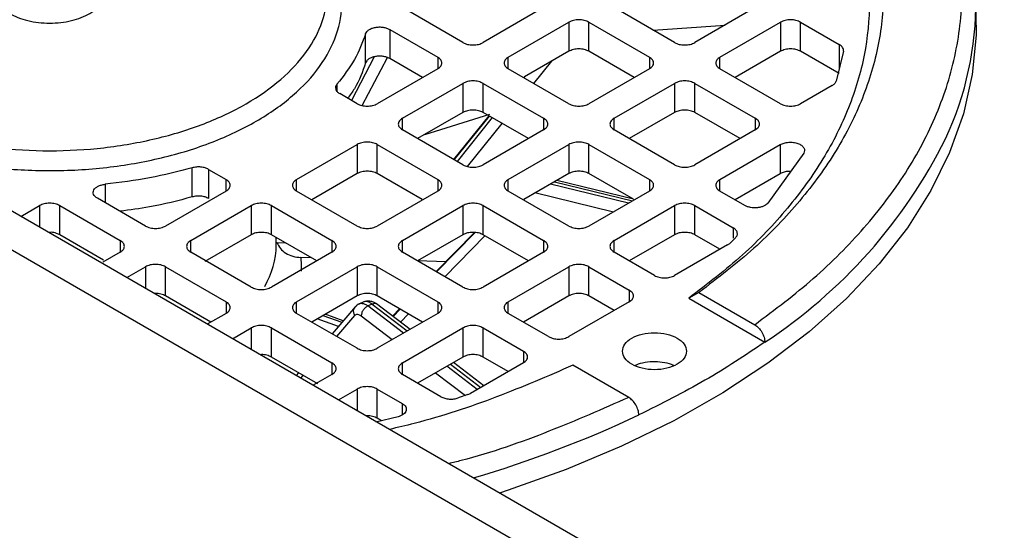
# Model space of a CAD drawing. Units: millimetres. Extents: x 5 to 415, y 5 to 292.
# Drawn here: x 339 to 344, y 261 to 264 of the extents above; entities that cross this region are included whole.
import ezdxf

# ---------------------------------------------------------------- set-up
doc = ezdxf.new("R2010")
doc.units = ezdxf.units.MM

msp = doc.modelspace()

# ---------------------------------------------------------------- linework, layer by layer
at = {"color": 7, "linetype": 'Continuous', "lineweight": 25}
for p, q in [((320.53204, 272.90824), (349.99482, 255.89973)), ((350.32812, 255.93274), (320.86534, 272.94124)), ((341.3033, 263.6504), (340.94974, 263.85451)), ((341.7747, 263.85451), (341.42115, 263.6504)), ((342.54073, 263.6504), (342.18718, 263.85451)), ((343.01214, 263.85451), (342.65859, 263.6504)), ((344.30402, 263.75243), (344.30402, 263.88852)), ((341.56846, 263.56536), (341.92202, 263.76946)), ((341.92202, 263.76946), (341.92202, 263.59935)), ((342.03987, 263.76946), (342.39342, 263.56536)), ((342.03987, 263.59935), (342.03987, 263.76946)), ((342.8059, 263.56536), (343.15945, 263.76946)), ((343.15945, 263.76946), (343.15945, 263.59935)), ((343.2773, 263.76946), (343.50322, 263.63904)), ((343.2773, 263.59935), (343.2773, 263.76946)), ((340.73422, 263.53161), (340.73422, 263.70172)), ((340.87523, 263.72744), (341.15598, 263.56536)), ((340.87523, 263.72744), (340.87523, 263.55733)), ((341.92202, 263.59935), (341.66377, 263.45027)), ((342.30501, 263.44629), (342.03987, 263.59935)), ((343.15945, 263.59935), (342.89431, 263.44629)), ((343.50322, 263.46893), (343.2773, 263.59935)), ((343.52715, 263.59987), (343.48448, 263.4252)), ((341.06757, 263.44629), (340.87523, 263.55733)), ((341.15598, 263.49733), (340.80243, 263.29323)), ((341.92202, 263.29323), (341.56846, 263.49733)), ((342.39342, 263.49733), (342.03987, 263.29323)), ((343.15945, 263.29323), (342.8059, 263.49733)), ((340.94974, 263.20818), (341.3033, 263.41228)), ((341.3033, 263.41228), (341.3033, 263.24217)), ((341.42115, 263.41228), (341.7747, 263.20818)), ((341.42115, 263.24217), (341.42115, 263.41228)), ((342.18718, 263.20818), (342.54073, 263.41228)), ((342.54073, 263.41228), (342.54073, 263.24217)), ((342.65859, 263.41228), (343.01214, 263.20818)), ((342.65859, 263.24217), (342.65859, 263.41228)), ((343.46132, 263.39945), (343.2773, 263.29323)), ((340.68458, 263.29323), (340.5827, 263.35204)), ((341.3033, 263.24217), (341.03816, 263.08911)), ((341.45945, 263.23026), (341.07773, 263.11196)), ((341.45384, 263.2233), (341.24797, 262.96799)), ((341.68629, 263.08911), (341.42115, 263.24217)), ((342.54073, 263.24217), (342.27559, 263.08911)), ((342.92373, 263.08911), (342.65859, 263.24217)), ((341.3033, 262.93605), (340.94974, 263.14015)), ((341.7747, 263.14015), (341.42115, 262.93605)), ((342.54073, 262.93605), (342.18718, 263.14015)), ((343.01214, 263.14015), (342.65859, 262.93605)), ((340.33103, 262.851), (340.68458, 263.05511)), ((340.68458, 263.05511), (340.68458, 262.88499)), ((340.80243, 263.05511), (341.15598, 262.851)), ((340.80243, 262.88499), (340.80243, 263.05511)), ((341.56846, 262.851), (341.92202, 263.05511)), ((341.92202, 263.05511), (341.92202, 262.88499)), ((342.03987, 263.05511), (342.39342, 262.851)), ((342.03987, 262.88499), (342.03987, 263.05511)), ((342.8059, 262.851), (343.15792, 263.05422)), ((343.15792, 263.05422), (343.15792, 262.88411)), ((343.29556, 263.00442), (343.0854, 262.71192)), ((339.7207, 262.74878), (339.7207, 262.9189)), ((339.81667, 262.90982), (339.91855, 262.851)), ((339.81667, 262.90982), (339.81667, 262.7397)), ((340.68458, 262.88499), (340.41944, 262.73193)), ((341.06559, 262.73308), (340.80243, 262.88499)), ((341.92202, 262.88499), (341.65879, 262.73304)), ((342.2998, 262.73494), (342.03987, 262.88499)), ((343.15792, 262.88411), (342.89431, 262.73193)), ((342.2998, 262.73494), (341.85166, 262.84438)), ((339.91855, 262.78297), (339.56499, 262.57887)), ((340.68458, 262.57887), (340.33103, 262.78297)), ((341.15598, 262.78297), (340.80243, 262.57887)), ((341.92202, 262.57887), (341.56846, 262.78297)), ((342.39342, 262.78297), (342.03987, 262.57887)), ((342.95151, 262.69891), (342.8059, 262.78297)), ((338.71881, 262.63465), (338.82842, 262.69793)), ((338.94628, 262.69793), (339.29983, 262.49383)), ((338.94628, 262.52781), (338.94628, 262.69793)), ((339.44714, 262.57887), (339.16638, 262.74095)), ((339.71231, 262.49383), (340.06586, 262.69793)), ((340.06586, 262.69793), (340.06586, 262.52781)), ((340.18371, 262.69793), (340.53727, 262.49383)), ((340.18371, 262.52781), (340.18371, 262.69793)), ((340.94974, 262.49383), (341.3033, 262.69793)), ((341.3033, 262.69793), (341.3033, 262.52781)), ((341.42115, 262.69793), (341.7747, 262.49383)), ((341.42115, 262.52781), (341.42115, 262.69793)), ((342.18718, 262.49383), (342.54073, 262.69793)), ((342.54073, 262.69793), (342.54073, 262.52781)), ((342.65859, 262.69793), (342.88353, 262.56807)), ((342.65859, 262.52781), (342.65859, 262.69793)), ((339.20266, 262.37981), (338.94628, 262.52781)), ((340.06586, 262.52781), (339.79471, 262.37128)), ((340.44885, 262.37475), (340.18371, 262.52781)), ((341.3033, 262.52781), (341.03805, 262.37469)), ((341.14614, 262.31242), (341.37009, 262.541)), ((341.68629, 262.37475), (341.42115, 262.52781)), ((342.54073, 262.52781), (342.27559, 262.37475)), ((342.80588, 262.44279), (342.65859, 262.52781)), ((340.21235, 262.46807), (340.21235, 262.51128)), ((342.85053, 262.46856), (342.54073, 262.28972)), ((342.85053, 262.46856), (342.86259, 262.47738)), ((342.89619, 262.50943), (342.86259, 262.47738)), ((339.29983, 262.42579), (339.19915, 262.36767)), ((340.06586, 262.22169), (339.71231, 262.42579)), ((340.53727, 262.42579), (340.18371, 262.22169)), ((341.3033, 262.22169), (340.94974, 262.42579)), ((341.7747, 262.42579), (341.42115, 262.22169)), ((342.42288, 262.28972), (342.18718, 262.42579)), ((340.41689, 262.39321), (340.35477, 262.39506)), ((341.20235, 262.36979), (341.03828, 262.37468)), ((339.33753, 262.27747), (339.44714, 262.34075)), ((339.56499, 262.34075), (339.91855, 262.13665)), ((339.56499, 262.17064), (339.56499, 262.34075)), ((340.33103, 262.13665), (340.68458, 262.34075)), ((340.68458, 262.34075), (340.68458, 262.17064)), ((340.80243, 262.34075), (341.15598, 262.13665)), ((340.80243, 262.17064), (340.80243, 262.34075)), ((341.56846, 262.13665), (341.92202, 262.34075)), ((341.92202, 262.34075), (341.92202, 262.17064)), ((342.03987, 262.34075), (342.27557, 262.20468)), ((342.03987, 262.17064), (342.03987, 262.34075)), ((342.68305, 262.19057), (342.62378, 262.15674)), ((342.68305, 262.19057), (343.00884, 262.00249)), ((339.83013, 262.01757), (339.56499, 262.17064)), ((340.68458, 262.17064), (340.41944, 262.01757)), ((340.72543, 262.13648), (340.68775, 262.12004)), ((340.77197, 262.12247), (340.7482, 262.11211)), ((340.99386, 261.97502), (340.7983, 262.12446)), ((341.06757, 262.01757), (340.80243, 262.17064)), ((341.92202, 262.17064), (341.65688, 262.01757)), ((342.27557, 262.13665), (341.92202, 261.93254)), ((342.18716, 262.08561), (342.03987, 262.17064)), ((342.62378, 262.15674), (343.06805, 261.90027)), ((339.91855, 262.06861), (339.80894, 262.00534)), ((340.68458, 261.86451), (340.33103, 262.06861)), ((340.67457, 262.10771), (340.53805, 261.9491)), ((341.15598, 262.06861), (340.80243, 261.86451)), ((340.89191, 262.05293), (340.93324, 262.09512)), ((341.80416, 261.93254), (341.56846, 262.06861)), ((340.60385, 262.02555), (340.49793, 262.06288)), ((339.95625, 261.92029), (340.06586, 261.98357)), ((340.18371, 261.98357), (340.53727, 261.77947)), ((340.18371, 261.81346), (340.18371, 261.98357)), ((340.94974, 261.77947), (341.3033, 261.98357)), ((341.3033, 261.98357), (341.3033, 261.81346)), ((341.42115, 261.98357), (341.65685, 261.8475)), ((341.42115, 261.81346), (341.42115, 261.98357)), ((340.45574, 261.65642), (340.18371, 261.81346)), ((341.3033, 261.81346), (341.03816, 261.6604)), ((341.42496, 261.6456), (341.24747, 261.78123)), ((341.65685, 261.77947), (341.34706, 261.60063)), ((341.56844, 261.72843), (341.42115, 261.81346)), ((340.34243, 261.72183), (340.32836, 261.70548)), ((342.27228, 261.57728), (341.94648, 261.76536)), ((340.53727, 261.71143), (340.42766, 261.64816)), ((341.17469, 261.58158), (340.94974, 261.71143)), ((340.57497, 261.56312), (340.68458, 261.62639)), ((340.80243, 261.62639), (340.94804, 261.54233)), ((340.80243, 261.45628), (340.80243, 261.62639)), ((341.33178, 261.59367), (341.27627, 261.57427)), ((341.33178, 261.59367), (341.34706, 261.60063)), ((340.92551, 261.46504), (340.79329, 261.43338)), ((340.82779, 261.44164), (340.80243, 261.45628))]:
    msp.add_line(p, q, dxfattribs=at)
at = {"color": 8, "linetype": 'Continuous', "lineweight": 25}
for p, q in [((342.41565, 263.72261), (342.83578, 263.7527)), ((343.50322, 263.63904), (343.50322, 263.50192)), ((340.78413, 263.56725), (340.65117, 263.31251)), ((340.71495, 263.28241), (340.86157, 263.56331)), ((341.15598, 263.56536), (341.15598, 263.49733)), ((341.56846, 263.49733), (341.56846, 263.56536)), ((342.39342, 263.56536), (342.39342, 263.49733)), ((342.8059, 263.49733), (342.8059, 263.56536)), ((341.71817, 263.4109), (341.82287, 263.54212)), ((341.66377, 263.45027), (341.65942, 263.44482)), ((340.56698, 263.40744), (340.56698, 263.36498)), ((341.25278, 262.96521), (341.45865, 263.22052)), ((340.94974, 263.14015), (340.94974, 263.20818)), ((341.47358, 263.21191), (341.26918, 262.95574)), ((341.3309, 262.92555), (341.53233, 263.17799)), ((341.7747, 263.20818), (341.7747, 263.14015)), ((342.18718, 263.14015), (342.18718, 263.20818)), ((343.01214, 263.20818), (343.01214, 263.14015)), ((339.21093, 262.82235), (339.21093, 262.71523)), ((339.91855, 262.78297), (339.91855, 262.851)), ((340.33103, 262.78297), (340.33103, 262.851)), ((341.15598, 262.851), (341.15598, 262.78297)), ((341.56846, 262.78297), (341.56846, 262.851)), ((342.27143, 262.71255), (341.81597, 262.82377)), ((341.8387, 262.8369), (342.29416, 262.72567)), ((342.39342, 262.851), (342.39342, 262.78297)), ((342.8059, 262.78297), (342.8059, 262.851)), ((341.72333, 262.77449), (342.1839, 262.66201)), ((338.82842, 262.69793), (338.82842, 262.57138)), ((341.37429, 262.54052), (341.14948, 262.31048)), ((342.88353, 262.56807), (342.88353, 262.50773)), ((339.29983, 262.49383), (339.29983, 262.42579)), ((339.71231, 262.42579), (339.71231, 262.49383)), ((340.21599, 262.48228), (340.26514, 262.48081)), ((340.53727, 262.49383), (340.53727, 262.42579)), ((340.94974, 262.42579), (340.94974, 262.49383)), ((341.19798, 262.28249), (341.43175, 262.5217)), ((341.7747, 262.49383), (341.7747, 262.42579)), ((342.18718, 262.42579), (342.18718, 262.49383)), ((339.44714, 262.34075), (339.44714, 262.2142)), ((342.27557, 262.20468), (342.27557, 262.13665)), ((339.91855, 262.13665), (339.91855, 262.06861)), ((340.33103, 262.06861), (340.33103, 262.13665)), ((340.77197, 262.12247), (340.97738, 261.96551)), ((341.15598, 262.13665), (341.15598, 262.06861)), ((341.56846, 262.06861), (341.56846, 262.13665)), ((340.95611, 261.95323), (340.7482, 262.11211)), ((340.93693, 262.09299), (340.89527, 262.05035)), ((340.9387, 262.01717), (340.98543, 262.06499)), ((340.57516, 261.99222), (340.45136, 262.036)), ((340.48515, 262.05551), (340.596, 262.01643)), ((340.56533, 261.93335), (340.67111, 262.05625)), ((340.7083, 262.05414), (340.89017, 261.91516)), ((340.06586, 261.98357), (340.06586, 261.85702)), ((341.65685, 261.8475), (341.65685, 261.77947)), ((340.53727, 261.77947), (340.53727, 261.71143)), ((340.94974, 261.71143), (340.94974, 261.77947)), ((341.14378, 261.72137), (341.31746, 261.58866)), ((341.38722, 261.62381), (341.20973, 261.75944)), ((341.231, 261.77172), (341.40849, 261.63609)), ((340.35564, 261.68973), (340.36971, 261.70608)), ((340.68458, 261.62639), (340.68458, 261.49984)), ((340.94804, 261.54233), (340.94804, 261.47477))]:
    msp.add_line(p, q, dxfattribs=at)
at = {"color": 7, "linetype": 'Continuous', "lineweight": 25, "flags": 128}
msp.add_lwpolyline([(344.30402, 263.75243), (344.30309, 263.69465), (344.28091, 263.46391), (344.22927, 263.23475), (344.14846, 263.00842), (344.03891, 262.78614), (343.90122, 262.56915), (343.73615, 262.35862), (343.5446, 262.1557), (343.32761, 261.9615), (343.08637, 261.77709), (342.8222, 261.60346), (342.53653, 261.44157), (342.23094, 261.2923), (341.90708, 261.15647), (341.56674, 261.03481), (341.51769, 261.01889)], dxfattribs=at)
at = {"color": 8, "linetype": 'Continuous', "lineweight": 25, "flags": 128}
msp.add_lwpolyline([(340.35477, 262.39506), (340.3584, 262.35019), (340.35836, 262.31461)], dxfattribs=at)
at = {"color": 7, "linetype": 'Continuous', "lineweight": 25}
msp.add_arc((342.42255, 263.8889), 1.88007, 334.820114, 26.09148, dxfattribs=at)
at = {"color": 8, "linetype": 'Continuous', "lineweight": 25}
for centre, radius, start, end in [((341.40606, 264.4399), 3.03512, 303.201541, 333.570999), ((339.73253, 262.47245), 0.47984, 329.123322, 359.476944), ((339.47475, 267.53829), 6.70251, 286.372634, 295.227725)]:
    msp.add_arc(centre, radius, start, end, dxfattribs=at)
at = {"color": 7, "linetype": 'Continuous', "lineweight": 25}
for points, knots in [([(343.00884, 262.00249), (343.1267, 262.09084), (343.36518, 262.26963), (343.659, 262.56773), (343.90295, 262.88949), (344.08381, 263.23264), (344.19563, 263.59107), (344.23325, 263.95656), (344.19563, 264.32206), (344.08382, 264.68048), (343.90295, 265.02363), (343.65901, 265.3454), (343.36519, 265.6435), (343.1267, 265.82229), (343.00884, 265.91064)], [0, 0, 0, 0, 0.0789774, 0.1598174, 0.242398, 0.3275602, 0.4134777, 0.5, 0.586517, 0.6724346, 0.757602, 0.8401773, 0.9210199, 1, 1, 1, 1]), ([(338.00052, 263.04931), (338.07685, 263.02363), (338.24988, 262.96541), (338.55256, 262.91567), (338.88718, 262.8958), (339.22282, 262.91508), (339.5453, 262.97151), (339.84257, 263.06324), (340.10311, 263.18668), (340.31693, 263.33709), (340.47581, 263.50869), (340.57367, 263.69489), (340.60665, 263.8885), (340.57381, 264.08225), (340.47526, 264.26803), (340.31907, 264.44112), (340.17, 264.53755), (340.0955, 264.58575)], [0, 0, 0, 0, 0.0533632, 0.1209841, 0.188605, 0.2562259, 0.3238468, 0.3914678, 0.4590887, 0.5267096, 0.5943305, 0.6619514, 0.7295724, 0.7971933, 0.8648142, 0.9324351, 1, 1, 1, 1]), ([(340.73422, 263.53161), (340.71685, 263.48057), (340.69274, 263.40969), (340.64317, 263.34363), (340.62929, 263.32514)], [0, 0, 0, 0, 0.7200659, 1, 1, 1, 1]), ([(343.21877, 262.89753), (343.215, 262.89774), (343.20195, 262.89846), (343.17966, 262.89424), (343.16516, 262.88748), (343.15792, 262.88411)], [0, 0, 0, 0, 0.16863608, 0.58431804, 1, 1, 1, 1]), ([(339.7207, 262.74878), (339.63895, 262.72705), (339.50287, 262.69086), (339.35677, 262.67229), (339.29845, 262.66488)], [0, 0, 0, 0, 0.6007657, 1, 1, 1, 1]), ([(338.94628, 262.52781), (338.93771, 262.53164), (338.92059, 262.53928), (338.89574, 262.54313), (338.88296, 262.54144), (338.88078, 262.54115)], [0, 0, 0, 0, 0.45331008, 0.90662016, 1, 1, 1, 1]), ([(340.21599, 262.48228), (340.22184, 262.47042), (340.23356, 262.44669), (340.26624, 262.41904), (340.30729, 262.39984), (340.33905, 262.39664), (340.35477, 262.39506)], [0, 0, 0, 0, 0.2479156, 0.4963437, 0.7506128, 1, 1, 1, 1]), ([(339.56499, 262.17064), (339.55643, 262.17446), (339.53931, 262.1821), (339.51445, 262.18595), (339.50168, 262.18426), (339.4995, 262.18397)], [0, 0, 0, 0, 0.4533101, 0.9066202, 1, 1, 1, 1]), ([(340.69804, 262.12438), (340.69339, 262.12204), (340.68412, 262.11738), (340.67678, 262.10974), (340.67312, 262.10593)], [0, 0, 0, 0, 0.5024321, 1, 1, 1, 1]), ([(340.80039, 262.12255), (340.79538, 262.12594), (340.7843, 262.13343), (340.76497, 262.13959), (340.74433, 262.14161), (340.73136, 262.13754), (340.72523, 262.13562)], [0, 0, 0, 0, 0.2143156, 0.4742624, 0.7518118, 1, 1, 1, 1]), ([(340.67111, 262.05625), (340.6734, 262.05834), (340.678, 262.06254), (340.6872, 262.06372), (340.69742, 262.06148), (340.70467, 262.05659), (340.7083, 262.05414)], [0, 0, 0, 0, 0.2492311, 0.4999573, 0.7492389, 1, 1, 1, 1]), ([(343.00884, 262.00249), (343.01659, 261.997), (343.03207, 261.98603), (343.05164, 261.95905), (343.06537, 261.92862), (343.06715, 261.90972), (343.06805, 261.90027)], [0, 0, 0, 0, 0.2500823, 0.5001134, 0.7500811, 1, 1, 1, 1]), ([(340.18371, 261.81346), (340.17515, 261.81728), (340.15803, 261.82493), (340.13317, 261.82877), (340.1204, 261.82708), (340.11822, 261.82679)], [0, 0, 0, 0, 0.45331008, 0.90662016, 1, 1, 1, 1]), ([(342.53602, 261.76346), (342.53549, 261.76377), (342.52143, 261.7721), (342.48307, 261.78101), (342.42573, 261.78766), (342.36788, 261.78207), (342.32775, 261.77315), (342.31215, 261.76426), (342.31035, 261.76323)], [0, 0, 0, 0, 0.00934476, 0.24919647, 0.48904819, 0.7288999, 0.96875161, 1, 1, 1, 1]), ([(341.94648, 261.76536), (341.79933, 261.70197), (341.50502, 261.57519), (341.14035, 261.45294), (340.92203, 261.40181), (340.8739, 261.39055)], [0, 0, 0, 0, 0.4380689, 0.8761378, 1, 1, 1, 1]), ([(342.33148, 261.47506), (342.33059, 261.48451), (342.3288, 261.50341), (342.31507, 261.53383), (342.2955, 261.56082), (342.28002, 261.57179), (342.27228, 261.57728)], [0, 0, 0, 0, 0.24991891, 0.49988657, 0.74991767, 1, 1, 1, 1]), ([(340.80243, 261.45628), (340.79387, 261.4601), (340.77675, 261.46775), (340.75189, 261.47159), (340.73912, 261.4699), (340.73694, 261.46962)], [0, 0, 0, 0, 0.45331008, 0.90662016, 1, 1, 1, 1])]:
    msp.add_open_spline(points, degree=3, knots=knots, dxfattribs=at)
for points in [[(342.68305, 265.72257), (342.79366, 265.63781), (343.01489, 265.46831), (343.28104, 265.1887), (343.49457, 264.89498), (343.64834, 264.58885), (343.74157, 264.27475), (343.77274, 263.95657), (343.74157, 263.63838), (343.64834, 263.32429), (343.49457, 263.01815), (343.28104, 262.72443), (343.01489, 262.44483), (342.79366, 262.27532), (342.68305, 262.19057)], [(342.62378, 265.62031), (342.73195, 265.53712), (342.94828, 265.37075), (343.2085, 265.09647), (343.41725, 264.80844), (343.56757, 264.5083), (343.6587, 264.20041), (343.68917, 263.88852), (343.6587, 263.57664), (343.56757, 263.26874), (343.41725, 262.9686), (343.2085, 262.68057), (342.94828, 262.4063), (342.73195, 262.23993), (342.62378, 262.15674)], [(337.26235, 263.95657), (337.2684, 264.01797), (337.28049, 264.14076), (337.37712, 264.31787), (337.5273, 264.4811), (337.73095, 264.62418), (337.97871, 264.74159), (338.26148, 264.82884), (338.56828, 264.88257), (338.88735, 264.90071), (339.20641, 264.88257), (339.51322, 264.82884), (339.79597, 264.74159), (340.04381, 264.62418), (340.2472, 264.4811), (340.39833, 264.31787), (340.4914, 264.14076), (340.52282, 263.95657), (340.4914, 263.77238), (340.39833, 263.59526), (340.2472, 263.43203), (340.04381, 263.28896), (339.79597, 263.17154), (339.51322, 263.0843), (339.20641, 263.03057), (338.88735, 263.01243), (338.56828, 263.03057), (338.26148, 263.0843), (337.97871, 263.17154), (337.73095, 263.28896), (337.5273, 263.43203), (337.37712, 263.59526), (337.28049, 263.77238), (337.2684, 263.89517), (337.26235, 263.95657)], [(339.22068, 263.95657), (339.21567, 263.93138), (339.20565, 263.88101), (339.12857, 263.81696), (339.0184, 263.77416), (338.8873, 263.75913), (338.75648, 263.77416), (338.64551, 263.81696), (338.57137, 263.88101), (338.54534, 263.95657), (338.57137, 264.03212), (338.64551, 264.09618), (338.75648, 264.13898), (338.8873, 264.15401), (339.0184, 264.13898), (339.12857, 264.09618), (339.20565, 264.03212), (339.21567, 263.98175), (339.22068, 263.95657)], [(340.73422, 263.70172), (340.73612, 263.70597), (340.73992, 263.71447), (340.75289, 263.7255), (340.77013, 263.7342), (340.79089, 263.73986), (340.81352, 263.74211), (340.83628, 263.74071), (340.85787, 263.73598), (340.86944, 263.73029), (340.87523, 263.72744)], [(342.03987, 263.76946), (342.03126, 263.77341), (342.01405, 263.7813), (341.98094, 263.78468), (341.94784, 263.7813), (341.93062, 263.77341), (341.92202, 263.76946)], [(343.2773, 263.76946), (343.2687, 263.77341), (343.25148, 263.7813), (343.21838, 263.78468), (343.18527, 263.7813), (343.16806, 263.77341), (343.15945, 263.76946)], [(340.73422, 263.70172), (340.71551, 263.65094), (340.67809, 263.54937), (340.60401, 263.45475), (340.56698, 263.40744)], [(341.3033, 263.6504), (341.3119, 263.64646), (341.32912, 263.63857), (341.36222, 263.63519), (341.39533, 263.63857), (341.41254, 263.64646), (341.42115, 263.6504)], [(342.54073, 263.6504), (342.54934, 263.64646), (342.56656, 263.63857), (342.59966, 263.63519), (342.63276, 263.63857), (342.64998, 263.64646), (342.65859, 263.6504)], [(343.52715, 263.59987), (343.52742, 263.60346), (343.52796, 263.61063), (343.52346, 263.62114), (343.51554, 263.63096), (343.50733, 263.63635), (343.50322, 263.63904)], [(340.87523, 263.55733), (340.86944, 263.56017), (340.85787, 263.56587), (340.83628, 263.57059), (340.81352, 263.572), (340.79089, 263.56975), (340.77013, 263.56409), (340.75289, 263.55539), (340.73992, 263.54436), (340.73612, 263.53586), (340.73422, 263.53161)], [(341.15598, 263.49733), (341.16282, 263.5023), (341.17649, 263.51223), (341.18234, 263.53134), (341.17649, 263.55045), (341.16282, 263.56039), (341.15598, 263.56536)], [(341.56846, 263.56536), (341.56163, 263.56039), (341.54796, 263.55045), (341.5421, 263.53134), (341.54796, 263.51223), (341.56163, 263.5023), (341.56846, 263.49733)], [(342.03987, 263.59935), (342.03126, 263.6033), (342.01405, 263.61119), (341.98094, 263.61457), (341.94784, 263.61119), (341.93062, 263.6033), (341.92202, 263.59935)], [(342.39342, 263.49733), (342.40026, 263.5023), (342.41393, 263.51223), (342.41978, 263.53134), (342.41393, 263.55045), (342.40026, 263.56039), (342.39342, 263.56536)], [(342.8059, 263.56536), (342.79906, 263.56039), (342.78539, 263.55045), (342.77954, 263.53134), (342.78539, 263.51223), (342.79906, 263.5023), (342.8059, 263.49733)], [(343.2773, 263.59935), (343.2687, 263.6033), (343.25148, 263.61119), (343.21838, 263.61457), (343.18527, 263.61119), (343.16806, 263.6033), (343.15945, 263.59935)], [(340.56698, 263.40744), (340.56383, 263.40276), (340.55753, 263.3934), (340.5582, 263.37816), (340.56599, 263.3636), (340.57713, 263.35589), (340.5827, 263.35204)], [(341.42115, 263.41228), (341.41254, 263.41623), (341.39533, 263.42412), (341.36222, 263.4275), (341.32912, 263.42412), (341.3119, 263.41623), (341.3033, 263.41228)], [(342.65859, 263.41228), (342.64998, 263.41623), (342.63276, 263.42412), (342.59966, 263.4275), (342.56656, 263.42412), (342.54934, 263.41623), (342.54073, 263.41228)], [(343.46132, 263.39945), (343.4669, 263.40323), (343.47806, 263.41078), (343.48234, 263.42039), (343.48448, 263.4252)], [(340.68458, 263.29323), (340.69319, 263.28928), (340.7104, 263.28139), (340.7435, 263.27801), (340.77661, 263.28139), (340.79382, 263.28928), (340.80243, 263.29323)], [(341.92202, 263.29323), (341.93062, 263.28928), (341.94784, 263.28139), (341.98094, 263.27801), (342.01405, 263.28139), (342.03126, 263.28928), (342.03987, 263.29323)], [(343.15945, 263.29323), (343.16806, 263.28928), (343.18527, 263.28139), (343.21838, 263.27801), (343.25148, 263.28139), (343.2687, 263.28928), (343.2773, 263.29323)], [(341.42115, 263.24217), (341.41254, 263.24612), (341.39533, 263.25401), (341.36222, 263.25739), (341.32912, 263.25401), (341.3119, 263.24612), (341.3033, 263.24217)], [(342.65859, 263.24217), (342.64998, 263.24612), (342.63276, 263.25401), (342.59966, 263.25739), (342.56656, 263.25401), (342.54934, 263.24612), (342.54073, 263.24217)], [(340.94974, 263.20818), (340.94291, 263.20321), (340.92924, 263.19328), (340.92339, 263.17417), (340.92924, 263.15506), (340.94291, 263.14512), (340.94974, 263.14015)], [(341.7747, 263.14015), (341.78154, 263.14512), (341.79521, 263.15506), (341.80106, 263.17417), (341.79521, 263.19328), (341.78154, 263.20321), (341.7747, 263.20818)], [(342.18718, 263.20818), (342.18035, 263.20321), (342.16667, 263.19328), (342.16082, 263.17417), (342.16667, 263.15506), (342.18035, 263.14512), (342.18718, 263.14015)], [(343.01214, 263.14015), (343.01897, 263.14512), (343.03265, 263.15506), (343.0385, 263.17417), (343.03265, 263.19328), (343.01897, 263.20321), (343.01214, 263.20818)], [(340.80243, 263.05511), (340.79382, 263.05905), (340.77661, 263.06694), (340.7435, 263.07032), (340.7104, 263.06694), (340.69319, 263.05905), (340.68458, 263.05511)], [(342.03987, 263.05511), (342.03126, 263.05905), (342.01405, 263.06694), (341.98094, 263.07032), (341.94784, 263.06694), (341.93062, 263.05905), (341.92202, 263.05511)], [(343.15792, 263.05422), (343.16517, 263.05766), (343.17968, 263.06454), (343.20737, 263.06887), (343.23565, 263.06802), (343.26194, 263.06174), (343.28319, 263.05082), (343.29684, 263.03649), (343.30216, 263.02022), (343.29776, 263.00968), (343.29556, 263.00442)], [(341.3033, 262.93605), (341.3119, 262.9321), (341.32912, 262.92421), (341.36222, 262.92083), (341.39533, 262.92421), (341.41254, 262.9321), (341.42115, 262.93605)], [(342.54073, 262.93605), (342.54934, 262.9321), (342.56656, 262.92421), (342.59966, 262.92083), (342.63276, 262.92421), (342.64998, 262.9321), (342.65859, 262.93605)], [(339.7207, 262.9189), (339.63875, 262.89751), (339.47484, 262.85475), (339.2989, 262.83315), (339.21093, 262.82235)], [(339.81667, 262.90982), (339.80999, 262.91303), (339.79664, 262.91946), (339.77141, 262.92396), (339.74502, 262.92435), (339.72881, 262.92071), (339.7207, 262.9189)], [(340.80243, 262.88499), (340.79382, 262.88894), (340.77661, 262.89683), (340.7435, 262.90021), (340.7104, 262.89683), (340.69319, 262.88894), (340.68458, 262.88499)], [(342.03987, 262.88499), (342.03126, 262.88894), (342.01405, 262.89683), (341.98094, 262.90021), (341.94784, 262.89683), (341.93062, 262.88894), (341.92202, 262.88499)], [(339.16638, 262.74095), (339.16145, 262.74428), (339.15158, 262.75096), (339.1434, 262.76343), (339.14097, 262.77657), (339.14486, 262.78963), (339.15468, 262.80162), (339.16974, 262.81157), (339.18884, 262.81906), (339.20357, 262.82125), (339.21093, 262.82235)], [(339.91855, 262.78297), (339.92538, 262.78794), (339.93905, 262.79788), (339.94491, 262.81699), (339.93905, 262.8361), (339.92538, 262.84604), (339.91855, 262.851)], [(340.33103, 262.851), (340.32419, 262.84604), (340.31052, 262.8361), (340.30467, 262.81699), (340.31052, 262.79788), (340.32419, 262.78794), (340.33103, 262.78297)], [(341.15598, 262.78297), (341.16282, 262.78794), (341.17649, 262.79788), (341.18234, 262.81699), (341.17649, 262.8361), (341.16282, 262.84604), (341.15598, 262.851)], [(341.56846, 262.851), (341.56163, 262.84604), (341.54796, 262.8361), (341.5421, 262.81699), (341.54796, 262.79788), (341.56163, 262.78794), (341.56846, 262.78297)], [(342.39342, 262.78297), (342.40026, 262.78794), (342.41393, 262.79788), (342.41978, 262.81699), (342.41393, 262.8361), (342.40026, 262.84604), (342.39342, 262.851)], [(342.8059, 262.851), (342.79906, 262.84604), (342.78539, 262.8361), (342.77954, 262.81699), (342.78539, 262.79788), (342.79906, 262.78794), (342.8059, 262.78297)], [(338.94628, 262.69793), (338.93767, 262.70187), (338.92045, 262.70977), (338.88735, 262.71314), (338.85425, 262.70977), (338.83703, 262.70187), (338.82842, 262.69793)], [(339.81667, 262.7397), (339.80999, 262.74292), (339.79664, 262.74935), (339.77141, 262.75385), (339.74502, 262.75424), (339.72881, 262.7506), (339.7207, 262.74878)], [(340.18371, 262.69793), (340.1751, 262.70187), (340.15789, 262.70977), (340.12479, 262.71314), (340.09168, 262.70977), (340.07447, 262.70187), (340.06586, 262.69793)], [(341.42115, 262.69793), (341.41254, 262.70187), (341.39533, 262.70977), (341.36222, 262.71314), (341.32912, 262.70977), (341.3119, 262.70187), (341.3033, 262.69793)], [(342.65859, 262.69793), (342.64998, 262.70187), (342.63276, 262.70977), (342.59966, 262.71314), (342.56656, 262.70977), (342.54934, 262.70187), (342.54073, 262.69793)], [(343.0854, 262.71192), (343.08211, 262.7086), (343.07551, 262.70196), (343.06081, 262.69407), (343.04358, 262.68828), (343.0244, 262.68504), (343.00443, 262.68448), (342.98487, 262.68669), (342.96651, 262.69137), (342.95651, 262.6964), (342.95151, 262.69891)], [(339.44714, 262.57887), (339.45575, 262.57492), (339.47296, 262.56703), (339.50607, 262.56365), (339.53917, 262.56703), (339.55639, 262.57492), (339.56499, 262.57887)], [(340.18371, 262.52781), (340.1751, 262.53176), (340.15789, 262.53965), (340.12479, 262.54303), (340.09168, 262.53965), (340.07447, 262.53176), (340.06586, 262.52781)], [(340.68458, 262.57887), (340.69319, 262.57492), (340.7104, 262.56703), (340.7435, 262.56365), (340.77661, 262.56703), (340.79382, 262.57492), (340.80243, 262.57887)], [(341.42115, 262.52781), (341.41254, 262.53176), (341.39533, 262.53965), (341.36222, 262.54303), (341.32912, 262.53965), (341.3119, 262.53176), (341.3033, 262.52781)], [(341.92202, 262.57887), (341.93062, 262.57492), (341.94784, 262.56703), (341.98094, 262.56365), (342.01405, 262.56703), (342.03126, 262.57492), (342.03987, 262.57887)], [(342.65859, 262.52781), (342.64998, 262.53176), (342.63276, 262.53965), (342.59966, 262.54303), (342.56656, 262.53965), (342.54934, 262.53176), (342.54073, 262.52781)], [(342.89619, 262.50943), (342.90014, 262.51425), (342.90804, 262.52389), (342.90865, 262.5401), (342.90116, 262.55573), (342.88941, 262.56396), (342.88353, 262.56807)], [(339.29983, 262.42579), (339.30666, 262.43076), (339.32034, 262.4407), (339.32619, 262.45981), (339.32034, 262.47892), (339.30666, 262.48886), (339.29983, 262.49383)], [(339.71231, 262.49383), (339.70547, 262.48886), (339.6918, 262.47892), (339.68595, 262.45981), (339.6918, 262.4407), (339.70547, 262.43076), (339.71231, 262.42579)], [(340.53727, 262.42579), (340.5441, 262.43076), (340.55777, 262.4407), (340.56362, 262.45981), (340.55777, 262.47892), (340.5441, 262.48886), (340.53727, 262.49383)], [(340.94974, 262.49383), (340.94291, 262.48886), (340.92924, 262.47892), (340.92339, 262.45981), (340.92924, 262.4407), (340.94291, 262.43076), (340.94974, 262.42579)], [(341.7747, 262.42579), (341.78154, 262.43076), (341.79521, 262.4407), (341.80106, 262.45981), (341.79521, 262.47892), (341.78154, 262.48886), (341.7747, 262.49383)], [(342.18718, 262.49383), (342.18035, 262.48886), (342.16667, 262.47892), (342.16082, 262.45981), (342.16667, 262.4407), (342.18035, 262.43076), (342.18718, 262.42579)], [(339.56499, 262.34075), (339.55639, 262.3447), (339.53917, 262.35259), (339.50607, 262.35597), (339.47296, 262.35259), (339.45575, 262.3447), (339.44714, 262.34075)], [(340.80243, 262.34075), (340.79382, 262.3447), (340.77661, 262.35259), (340.7435, 262.35597), (340.7104, 262.35259), (340.69319, 262.3447), (340.68458, 262.34075)], [(342.03987, 262.34075), (342.03126, 262.3447), (342.01405, 262.35259), (341.98094, 262.35597), (341.94784, 262.35259), (341.93062, 262.3447), (341.92202, 262.34075)], [(342.42288, 262.28972), (342.43149, 262.28578), (342.4487, 262.27788), (342.48181, 262.27451), (342.51491, 262.27788), (342.53213, 262.28578), (342.54073, 262.28972)], [(340.06586, 262.22169), (340.07447, 262.21774), (340.09168, 262.20985), (340.12479, 262.20647), (340.15789, 262.20985), (340.1751, 262.21774), (340.18371, 262.22169)], [(340.80243, 262.17064), (340.79382, 262.17458), (340.77661, 262.18247), (340.7435, 262.18585), (340.7104, 262.18247), (340.69319, 262.17458), (340.68458, 262.17064)], [(341.3033, 262.22169), (341.3119, 262.21774), (341.32912, 262.20985), (341.36222, 262.20647), (341.39533, 262.20985), (341.41254, 262.21774), (341.42115, 262.22169)], [(342.03987, 262.17064), (342.03126, 262.17458), (342.01405, 262.18247), (341.98094, 262.18585), (341.94784, 262.18247), (341.93062, 262.17458), (341.92202, 262.17064)], [(342.27557, 262.13665), (342.28241, 262.14162), (342.29608, 262.15155), (342.30193, 262.17066), (342.29608, 262.18977), (342.28241, 262.19971), (342.27557, 262.20468)], [(339.91855, 262.06861), (339.92538, 262.07358), (339.93905, 262.08352), (339.94491, 262.10263), (339.93905, 262.12174), (339.92538, 262.13168), (339.91855, 262.13665)], [(340.33103, 262.13665), (340.32419, 262.13168), (340.31052, 262.12174), (340.30467, 262.10263), (340.31052, 262.08352), (340.32419, 262.07358), (340.33103, 262.06861)], [(341.15598, 262.06861), (341.16282, 262.07358), (341.17649, 262.08352), (341.18234, 262.10263), (341.17649, 262.12174), (341.16282, 262.13168), (341.15598, 262.13665)], [(341.56846, 262.13665), (341.56163, 262.13168), (341.54796, 262.12174), (341.5421, 262.10263), (341.54796, 262.08352), (341.56163, 262.07358), (341.56846, 262.06861)], [(340.7482, 262.11211), (340.74299, 262.10923), (340.73258, 262.10347), (340.71942, 262.08836), (340.71019, 262.07093), (340.70893, 262.05973), (340.7083, 262.05414)], [(340.18371, 261.98357), (340.1751, 261.98752), (340.15789, 261.99541), (340.12479, 261.99879), (340.09168, 261.99541), (340.07447, 261.98752), (340.06586, 261.98357)], [(341.42115, 261.98357), (341.41254, 261.98752), (341.39533, 261.99541), (341.36222, 261.99879), (341.32912, 261.99541), (341.3119, 261.98752), (341.3033, 261.98357)], [(342.23538, 261.8475), (342.2382, 261.86167), (342.24384, 261.89), (342.2872, 261.92603), (342.34918, 261.95011), (342.42288, 261.95856), (342.49659, 261.95011), (342.55857, 261.92603), (342.60193, 261.89), (342.60757, 261.86167), (342.61038, 261.8475)], [(341.80416, 261.93254), (341.81277, 261.9286), (341.82999, 261.92071), (341.86309, 261.91733), (341.89619, 261.92071), (341.91341, 261.9286), (341.92202, 261.93254)], [(343.06805, 261.90027), (342.95416, 261.82428), (342.72638, 261.67229), (342.46311, 261.5408), (342.33148, 261.47506)], [(340.68458, 261.86451), (340.69319, 261.86056), (340.7104, 261.85267), (340.7435, 261.84929), (340.77661, 261.85267), (340.79382, 261.86056), (340.80243, 261.86451)], [(341.65685, 261.77947), (341.66369, 261.78444), (341.67736, 261.79437), (341.68321, 261.81349), (341.67736, 261.8326), (341.66369, 261.84253), (341.65685, 261.8475)], [(342.61038, 261.8475), (342.60757, 261.83334), (342.60193, 261.805), (342.55857, 261.76897), (342.49659, 261.7449), (342.42288, 261.73644), (342.34918, 261.7449), (342.2872, 261.76897), (342.24384, 261.805), (342.2382, 261.83334), (342.23538, 261.8475)], [(340.53727, 261.71143), (340.5441, 261.7164), (340.55777, 261.72634), (340.56362, 261.74545), (340.55777, 261.76456), (340.5441, 261.7745), (340.53727, 261.77947)], [(340.94974, 261.77947), (340.94291, 261.7745), (340.92924, 261.76456), (340.92339, 261.74545), (340.92924, 261.72634), (340.94291, 261.7164), (340.94974, 261.71143)], [(341.42115, 261.81346), (341.41254, 261.8174), (341.39533, 261.8253), (341.36222, 261.82867), (341.32912, 261.8253), (341.3119, 261.8174), (341.3033, 261.81346)], [(340.80243, 261.62639), (340.79382, 261.63034), (340.77661, 261.63823), (340.7435, 261.64161), (340.7104, 261.63823), (340.69319, 261.63034), (340.68458, 261.62639)], [(341.17469, 261.58158), (341.18182, 261.57818), (341.19607, 261.5714), (341.22314, 261.56708), (341.25122, 261.56743), (341.26792, 261.57199), (341.27627, 261.57427)], [(340.94804, 261.54233), (340.9524, 261.53945), (340.9611, 261.53368), (340.96921, 261.52308), (340.97304, 261.51178), (340.97207, 261.50026), (340.96645, 261.48918), (340.95643, 261.47923), (340.94276, 261.47075), (340.93126, 261.46694), (340.92551, 261.46504)]]:
    msp.add_open_spline(points, degree=3, dxfattribs=at)
at = {"color": 8, "linetype": 'Continuous', "lineweight": 25}
for points, knots in [([(340.69798, 262.12438), (340.69812, 262.12448), (340.70227, 262.12762), (340.71321, 262.12771), (340.73002, 262.12432), (340.74214, 262.11618), (340.7482, 262.11211)], [0, 0, 0, 0, 0.0112215, 0.3408143, 0.6704072, 1, 1, 1, 1]), ([(340.77197, 262.12247), (340.76594, 262.12656), (340.75387, 262.13472), (340.73715, 262.13814), (340.72631, 262.13811), (340.72224, 262.13503), (340.72215, 262.13497)], [0, 0, 0, 0, 0.3309907, 0.6619815, 0.9929722, 1, 1, 1, 1]), ([(340.80191, 262.1209), (340.80133, 262.12159), (340.79798, 262.12555), (340.78733, 262.12717), (340.77709, 262.12404), (340.77197, 262.12247)], [0, 0, 0, 0, 0.0949243, 0.5474622, 1, 1, 1, 1]), ([(340.67111, 262.05625), (340.66847, 262.06207), (340.66319, 262.07371), (340.66471, 262.09121), (340.66857, 262.10263), (340.67306, 262.10593), (340.6731, 262.10595)], [0, 0, 0, 0, 0.3323514, 0.6647029, 0.9970543, 1, 1, 1, 1]), ([(342.27228, 261.57728), (342.11874, 261.50987), (341.80806, 261.37346), (341.45008, 261.2473), (341.24455, 261.19637), (341.22056, 261.19043)], [0, 0, 0, 0, 0.46320964, 0.93734237, 1, 1, 1, 1])]:
    msp.add_open_spline(points, degree=3, knots=knots, dxfattribs=at)

doc.saveas('drawing.dxf')
